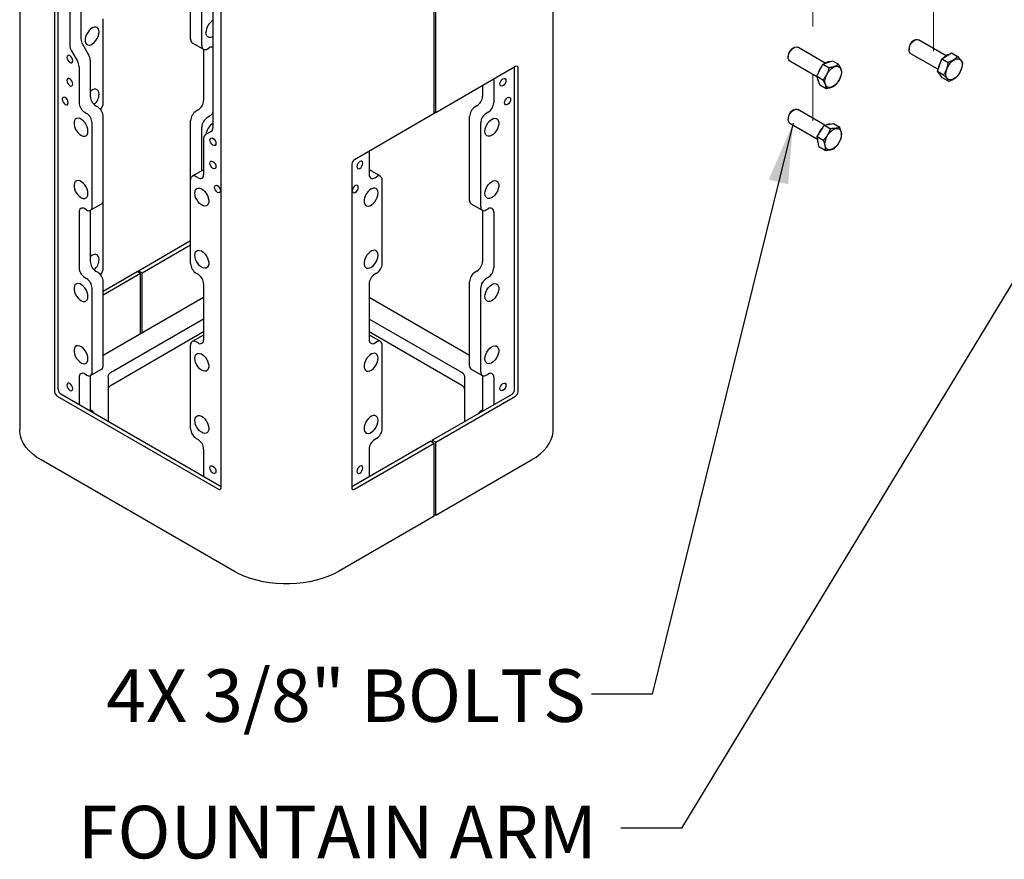
# Model space of a CAD drawing. Units: inches. Extents: x 0.2 to 10.8, y 0.2 to 8.2.
# Drawn here: x 7.4 to 9.3, y 3.1 to 4.8 of the extents above; entities that cross this region are included whole.
import ezdxf

# ---------------------------------------------------------------- set-up
doc = ezdxf.new("R2010")
doc.units = ezdxf.units.IN
doc.header["$MEASUREMENT"] = 0
doc.linetypes.add('PHANTOM', pattern=[0.5, 0.25, -0.05, 0.05, -0.05, 0.05, -0.05])
doc.layers.add('DIM', color=7, linetype='Continuous', lineweight=25)
doc.layers.add('TXT', color=7, linetype='PHANTOM', lineweight=50)
doc.styles.add('SLDTEXTSTYLE0', font='ARIAL.TTF', dxfattribs={"width": 0.948})
doc.styles.get("Standard").update_dxf_attribs({"font": 'ARIAL.TTF'})
doc.dimstyles.new('SLDDIMSTYLE1', dxfattribs={"dimtxt": 0.18, "dimasz": 0.12, "dimexe": 0, "dimexo": 0.0625, "dimgap": 0, "dimtad": 0, "dimtih": 1, "dimtoh": 1, "dimdec": 0, "dimrnd": 1e-09, "dimzin": 0, "dimdsep": 46, "dimlunit": 5, "dimtxsty": 'Standard', "dimsah": 1, "dimcen": 0.09, "dimadec": 0, "dimazin": 0, "dimtfac": 0.12, "dimtdec": 0, "dimtofl": 0, "dimtmove": 0, "dimatfit": 3, "dimfxl": 0, "dimfrac": 2, "dimtolj": 1, "dimtzin": 0, "dimarcsym": 0})

msp = doc.modelspace()

# ---------------------------------------------------------------- linework, layer by layer
at = {"color": 7, "linetype": 'Continuous', "lineweight": 25}
for p, q in [((7.35012, 6.47415), (7.35012, 3.956483)), ((8.407819, 3.956483), (8.407819, 6.47415)), ((7.426421, 4.036277), (7.426421, 5.975052)), ((7.41935, 5.97318), (7.41935, 4.032195)), ((7.749333, 3.8417), (7.749333, 5.782685)), ((7.471646, 5.280739), (7.471646, 4.73161)), ((7.449549, 5.267983), (7.449549, 4.718853)), ((8.172124, 4.583375), (8.172124, 5.229804)), ((8.17507, 4.585076), (8.17507, 5.231504)), ((7.733276, 5.104191), (7.733276, 4.555061)), ((7.689082, 4.73085), (7.689082, 4.896778)), ((7.711179, 4.718094), (7.711179, 4.884022)), ((7.51584, 4.605328), (7.51584, 4.771255)), ((9.124563, 4.729015), (9.121653, 4.727334)), ((9.187084, 4.698205), (9.132372, 4.729789)), ((7.452777, 4.707993), (7.464736, 4.687278)), ((7.474874, 4.720749), (7.486833, 4.700035)), ((7.69231, 4.723716), (7.714407, 4.710959)), ((7.714862, 4.710726), (7.714862, 4.609643)), ((7.722198, 4.711731), (7.72594, 4.713891)), ((8.885031, 4.714067), (8.882121, 4.712387)), ((8.892175, 4.715165), (8.89284, 4.714841)), ((8.947551, 4.683257), (8.89284, 4.714841)), ((9.113523, 4.713251), (9.113523, 4.70989)), ((7.490061, 4.689174), (7.490061, 4.61786)), ((8.873991, 4.698303), (8.873991, 4.694943)), ((8.877225, 4.687793), (8.93066, 4.656946)), ((8.942901, 4.681258), (8.961713, 4.688168)), ((8.961713, 4.688168), (8.973869, 4.68115)), ((9.116758, 4.702741), (9.171243, 4.671287)), ((9.169774, 4.667201), (9.178644, 4.691881)), ((9.178644, 4.691881), (9.197748, 4.703817)), ((9.178644, 4.691881), (9.190801, 4.684863)), ((9.197748, 4.703817), (9.209904, 4.6968)), ((7.467963, 4.676418), (7.467963, 4.605104)), ((8.333433, 4.676497), (8.17507, 4.585076)), ((8.331518, 4.036277), (8.331518, 4.675391)), ((8.338589, 4.032195), (8.338589, 4.67352)), ((8.930534, 4.657281), (8.942901, 4.681258)), ((8.942901, 4.681258), (8.955058, 4.67424)), ((9.169774, 4.667201), (9.181931, 4.660183)), ((9.180007, 4.654459), (9.169774, 4.667201)), ((8.289975, 4.651409), (8.289975, 4.605104)), ((8.930534, 4.657281), (8.94269, 4.650263)), ((8.936977, 4.640213), (8.930534, 4.657281)), ((9.180007, 4.654459), (9.192164, 4.647441)), ((8.267878, 4.638653), (8.267878, 4.61786)), ((8.936977, 4.640213), (8.949134, 4.633196)), ((7.50108, 4.598774), (7.504821, 4.596614)), ((7.703842, 4.590557), (7.700101, 4.588397)), ((8.256859, 4.598774), (8.253117, 4.596614)), ((8.885031, 4.590736), (8.882121, 4.589055)), ((8.946342, 4.560623), (8.89284, 4.59151)), ((7.478983, 4.586018), (7.482724, 4.583858)), ((7.51584, 4.411601), (7.51584, 4.577529)), ((7.689082, 4.452006), (7.689082, 4.569311)), ((7.72594, 4.577801), (7.722198, 4.575641)), ((8.172124, 4.583375), (8.013762, 4.491955)), ((8.172124, 4.586777), (8.17507, 4.585076)), ((8.242098, 4.411601), (8.242098, 4.577529)), ((8.278956, 4.586018), (8.275214, 4.583858)), ((8.873991, 4.574971), (8.873991, 4.571611)), ((7.493743, 4.398844), (7.493743, 4.564772)), ((7.711179, 4.470033), (7.711179, 4.556555)), ((8.264195, 4.398844), (8.264195, 4.564772)), ((8.877225, 4.564462), (8.931937, 4.532877)), ((8.931314, 4.537794), (8.945837, 4.560538)), ((8.945837, 4.560538), (8.963868, 4.563603)), ((8.945837, 4.560538), (8.957994, 4.55352)), ((8.963868, 4.563603), (8.976025, 4.556585)), ((7.714862, 4.533886), (7.714862, 4.462572)), ((7.730048, 4.547927), (7.718089, 4.541021)), ((8.934822, 4.518115), (8.931314, 4.537794)), ((8.931314, 4.537794), (8.943471, 4.530776)), ((8.934822, 4.518115), (8.946979, 4.511097)), ((8.043077, 4.508878), (8.043077, 4.462572)), ((7.714407, 4.471897), (7.69231, 4.459141)), ((7.714407, 4.471897), (7.714862, 4.472131)), ((8.008606, 4.483024), (8.008606, 3.8417)), ((8.043077, 4.472131), (8.043532, 4.471897)), ((8.065629, 4.459141), (8.043532, 4.471897)), ((7.689082, 4.286078), (7.689082, 4.452006)), ((7.703842, 4.456209), (7.700101, 4.458369)), ((8.054096, 4.456209), (8.057838, 4.458369)), ((8.068857, 4.286078), (8.068857, 4.452006)), ((7.482724, 4.392481), (7.478983, 4.394641)), ((7.490515, 4.39171), (7.512612, 4.404466)), ((7.51584, 4.277861), (7.51584, 4.411601)), ((8.245326, 4.404466), (8.267423, 4.39171)), ((8.275214, 4.392481), (8.278956, 4.394641)), ((7.467963, 4.388278), (7.467963, 4.277637)), ((7.490061, 4.391476), (7.490061, 4.290393)), ((8.267878, 4.391476), (8.267878, 4.290393)), ((8.289975, 4.388278), (8.289975, 4.277637)), ((7.585815, 4.272014), (7.689082, 4.331629)), ((7.592886, 4.267932), (7.689082, 4.323464)), ((7.478983, 4.258551), (7.482724, 4.256391)), ((7.50108, 4.271307), (7.504821, 4.269147)), ((7.51584, 4.231619), (7.582868, 4.270313)), ((7.589939, 4.266231), (7.51584, 4.223454)), ((7.589939, 4.266231), (7.582868, 4.270313)), ((7.585815, 4.272014), (7.592886, 4.267932)), ((7.585815, 4.268612), (7.585815, 4.272014)), ((7.589939, 4.146472), (7.589939, 4.266231)), ((7.592886, 4.148172), (7.592886, 4.267932)), ((7.700101, 4.266992), (7.703842, 4.264832)), ((8.057838, 4.266992), (8.054096, 4.264832)), ((8.256859, 4.271307), (8.253117, 4.269147)), ((8.278956, 4.258551), (8.275214, 4.256391)), ((7.493743, 4.071377), (7.493743, 4.237305)), ((7.51584, 4.084134), (7.51584, 4.250062)), ((7.714862, 4.245747), (7.714862, 4.135105)), ((8.043077, 4.245747), (8.043077, 4.135105)), ((8.242098, 4.084134), (8.242098, 4.250062)), ((8.264195, 4.071377), (8.264195, 4.237305)), ((7.714862, 4.218588), (7.51584, 4.103695)), ((8.242098, 4.103695), (8.043077, 4.218588)), ((7.714862, 4.176066), (7.531321, 4.070111)), ((8.226617, 4.070111), (8.043077, 4.176066)), ((7.714862, 4.15055), (7.531321, 4.044594)), ((7.714407, 4.14443), (7.69231, 4.131674)), ((7.714407, 4.14443), (7.714862, 4.144664)), ((8.226617, 4.044594), (8.043077, 4.15055)), ((8.043077, 4.144664), (8.043532, 4.14443)), ((8.065629, 4.131674), (8.043532, 4.14443)), ((7.689082, 3.958611), (7.689082, 4.124539)), ((7.703842, 4.128742), (7.700101, 4.130902)), ((8.054096, 4.128742), (8.057838, 4.130902)), ((8.068857, 3.958611), (8.068857, 4.124539)), ((7.482724, 4.065014), (7.478983, 4.067174)), ((7.490061, 4.064009), (7.490061, 3.993585)), ((7.490515, 4.064243), (7.512612, 4.076999)), ((7.525219, 4.061607), (7.525219, 3.973288)), ((8.232719, 3.973288), (8.232719, 4.061607)), ((8.245326, 4.076999), (8.267423, 4.064243)), ((8.267878, 4.064009), (8.267878, 3.993585)), ((8.275214, 4.065014), (8.278956, 4.067174)), ((7.467963, 4.060811), (7.467963, 4.006341)), ((8.289975, 4.060811), (8.289975, 4.006341)), ((7.424506, 4.023264), (7.744177, 3.838722)), ((7.749333, 3.84391), (7.431577, 4.027346)), ((8.167999, 3.935926), (8.326362, 4.027346)), ((8.17507, 3.931844), (8.333433, 4.023264)), ((7.700101, 3.939525), (7.703842, 3.937365)), ((8.165053, 3.934225), (8.008606, 3.84391)), ((8.013762, 3.838722), (8.172124, 3.930143)), ((8.057838, 3.939525), (8.054096, 3.937365)), ((8.165053, 3.934225), (8.172124, 3.930143)), ((8.17507, 3.931844), (8.167999, 3.935926)), ((8.167999, 3.935926), (8.167999, 3.932524)), ((8.172124, 3.785547), (8.172124, 3.930143)), ((8.17507, 3.787248), (8.17507, 3.931844)), ((7.714862, 3.91828), (7.714862, 3.86381)), ((8.043077, 3.91828), (8.043077, 3.86381)), ((7.77585, 3.675842), (7.392833, 3.896953)), ((8.17507, 3.787248), (8.365105, 3.896953)), ((8.172124, 3.788949), (8.17507, 3.787248)), ((8.172124, 3.785547), (7.982089, 3.675842))]:
    msp.add_line(p, q, dxfattribs=at)
at = {"color": 7, "linetype": 'PHANTOM', "lineweight": 18}
for p, q in [((8.922634, 5.006017), (8.922634, 4.692362)), ((9.162166, 4.799859), (9.162166, 4.707309)), ((8.922634, 4.66158), (8.922634, 4.56903))]:
    msp.add_line(p, q, dxfattribs=at)
at = {"color": 7, "linetype": 'Continuous', "lineweight": 25, "flags": 128}
for points in [[(7.507591, 4.745195), (7.507156, 4.74892), (7.505878, 4.75191), (7.503838, 4.753975), (7.501163, 4.754986), (7.498023, 4.754879), (7.494613, 4.753662), (7.491149, 4.75141), (7.487847, 4.748266), (7.484917, 4.744426), (7.482541, 4.740133), (7.480868, 4.735655), (7.480005, 4.731274), (7.480005, 4.727266), (7.480868, 4.723882), (7.482541, 4.721335), (7.484917, 4.719784), (7.487847, 4.719329), (7.491149, 4.719996), (7.494613, 4.721744), (7.498023, 4.724463), (7.501163, 4.727983), (7.503838, 4.732082), (7.505878, 4.736503), (7.507156, 4.740967), (7.507591, 4.745195)], [(7.733276, 4.736158), (7.732406, 4.735687), (7.728997, 4.73447), (7.725856, 4.734364), (7.723181, 4.735375), (7.721141, 4.73744), (7.719863, 4.740429), (7.719428, 4.744154)], [(9.116758, 4.702741), (9.115969, 4.703299), (9.114418, 4.705378), (9.113619, 4.708265), (9.113632, 4.711745), (9.114456, 4.71556), (9.11603, 4.719428), (9.118237, 4.723061), (9.120913, 4.72619), (9.123859, 4.728582), (9.126859, 4.730062), (9.129688, 4.730518)], [(9.129688, 4.730518), (9.132137, 4.729917), (9.132372, 4.729789)], [(8.877225, 4.687793), (8.87681, 4.68806), (8.875126, 4.689966), (8.874178, 4.692713), (8.874034, 4.696099), (8.874706, 4.699871), (8.876144, 4.703751), (8.878241, 4.707451), (8.880842, 4.710695), (8.883754, 4.713244), (8.88676, 4.714909), (8.889638, 4.715565), (8.892175, 4.715165)], [(7.455471, 4.688049), (7.45502, 4.690926), (7.453737, 4.693886), (7.451815, 4.696478), (7.449549, 4.698307), (7.447283, 4.699094), (7.445362, 4.698721), (7.444078, 4.697243), (7.443627, 4.694887), (7.444078, 4.692009), (7.445362, 4.68905), (7.447283, 4.686458), (7.449549, 4.684629), (7.451815, 4.683842), (7.453737, 4.684215), (7.45502, 4.685693), (7.455471, 4.688049)], [(9.210227, 4.692177), (9.213246, 4.691562), (9.215734, 4.689925), (9.217568, 4.687348), (9.218656, 4.683959), (9.218942, 4.679929), (9.218412, 4.67546), (9.217094, 4.670776), (9.215052, 4.666111), (9.21239, 4.661701), (9.209241, 4.657765), (9.205763, 4.654502), (9.20213, 4.652074), (9.198525, 4.650604), (9.195128, 4.650166), (9.192109, 4.650781), (9.18962, 4.652418), (9.187786, 4.654995), (9.186699, 4.658384), (9.186413, 4.662414), (9.186943, 4.666883), (9.188261, 4.671567), (9.190303, 4.676232), (9.192964, 4.680642), (9.196113, 4.684578), (9.199592, 4.687841), (9.203224, 4.690269), (9.20683, 4.691739), (9.210227, 4.692177)], [(8.973671, 4.676632), (8.976169, 4.67501), (8.978014, 4.672445), (8.979113, 4.669068), (8.979411, 4.665046), (8.978894, 4.660582), (8.977586, 4.655899), (8.975555, 4.651233), (8.972902, 4.646817), (8.969759, 4.642872), (8.966284, 4.639598), (8.962653, 4.637157), (8.959045, 4.635672), (8.955644, 4.635217), (8.952618, 4.635816), (8.950121, 4.637439), (8.948276, 4.640003), (8.947177, 4.643381), (8.946879, 4.647402), (8.947396, 4.651866), (8.948703, 4.656549), (8.950735, 4.661215), (8.953388, 4.665631), (8.956531, 4.669576), (8.960005, 4.672851), (8.963637, 4.675292), (8.967244, 4.676777), (8.970646, 4.677231), (8.973671, 4.676632)], [(7.455471, 4.642119), (7.45502, 4.644996), (7.453737, 4.647956), (7.451815, 4.650547), (7.449549, 4.652376), (7.447283, 4.653164), (7.445362, 4.652791), (7.444078, 4.651313), (7.443627, 4.648956), (7.444078, 4.646079), (7.445362, 4.643119), (7.447283, 4.640528), (7.449549, 4.638699), (7.451815, 4.637911), (7.453737, 4.638285), (7.45502, 4.639762), (7.455471, 4.642119)], [(8.302467, 4.642119), (8.302918, 4.644996), (8.304202, 4.647956), (8.306123, 4.650547), (8.308389, 4.652376), (8.310656, 4.653164), (8.312577, 4.652791), (8.313861, 4.651313), (8.314311, 4.648956), (8.313861, 4.646079), (8.312577, 4.643119), (8.310656, 4.640528), (8.308389, 4.638699), (8.306123, 4.637911), (8.304202, 4.638285), (8.302918, 4.639762), (8.302467, 4.642119)], [(7.507591, 4.621863), (7.507156, 4.625589), (7.505878, 4.628578), (7.503838, 4.630643), (7.501163, 4.631654), (7.498023, 4.631547), (7.494613, 4.63033), (7.491149, 4.628079), (7.490061, 4.627158)], [(7.446338, 4.604863), (7.445887, 4.607741), (7.444603, 4.6107), (7.442682, 4.613292), (7.440416, 4.615121), (7.43815, 4.615908), (7.436228, 4.615535), (7.434945, 4.614057), (7.434494, 4.611701), (7.434945, 4.608824), (7.436228, 4.605864), (7.43815, 4.603272), (7.440416, 4.601443), (7.442682, 4.600656), (7.444603, 4.601029), (7.445887, 4.602507), (7.446338, 4.604863)], [(8.311601, 4.604863), (8.312052, 4.607741), (8.313335, 4.6107), (8.315257, 4.613292), (8.317523, 4.615121), (8.319789, 4.615908), (8.32171, 4.615535), (8.322994, 4.614057), (8.323445, 4.611701), (8.322994, 4.608824), (8.32171, 4.605864), (8.319789, 4.603272), (8.317523, 4.601443), (8.315257, 4.600656), (8.313335, 4.601029), (8.312052, 4.602507), (8.311601, 4.604863)], [(8.877225, 4.564462), (8.875745, 4.565727), (8.874478, 4.568145), (8.873994, 4.571292), (8.874328, 4.574936), (8.875457, 4.578807), (8.877295, 4.582616), (8.879707, 4.586082), (8.882515, 4.588947), (8.885509, 4.591), (8.888467, 4.592087), (8.891171, 4.592128), (8.89284, 4.59151)], [(7.485494, 4.548236), (7.485059, 4.552464), (7.483781, 4.556929), (7.481741, 4.561349), (7.479066, 4.565448), (7.475925, 4.568968), (7.472516, 4.571688), (7.469052, 4.573436), (7.46575, 4.574103), (7.46282, 4.573647), (7.460443, 4.572097), (7.458771, 4.56955), (7.457908, 4.566166), (7.457908, 4.562157), (7.458771, 4.557777), (7.460443, 4.553299), (7.46282, 4.549005), (7.46575, 4.545165), (7.469052, 4.542021), (7.472516, 4.539769), (7.475925, 4.538552), (7.479066, 4.538446), (7.481741, 4.539457), (7.483781, 4.541522), (7.485059, 4.544511), (7.485494, 4.548236)], [(8.272445, 4.548236), (8.27288, 4.552464), (8.274158, 4.556929), (8.276198, 4.561349), (8.278872, 4.565448), (8.282013, 4.568968), (8.285423, 4.571688), (8.288887, 4.573436), (8.292188, 4.574103), (8.295119, 4.573647), (8.297495, 4.572097), (8.299167, 4.56955), (8.300031, 4.566166), (8.300031, 4.562157), (8.299167, 4.557777), (8.297495, 4.553299), (8.295119, 4.549005), (8.292188, 4.545165), (8.288887, 4.542021), (8.285423, 4.539769), (8.282013, 4.538552), (8.278872, 4.538446), (8.276198, 4.539457), (8.274158, 4.541522), (8.27288, 4.544511), (8.272445, 4.548236)], [(8.975506, 4.552251), (8.977551, 4.549949), (8.978874, 4.546791), (8.979408, 4.542937), (8.979127, 4.538579), (8.978044, 4.533936), (8.976214, 4.529241), (8.973729, 4.524728), (8.970713, 4.520626), (8.967318, 4.517138), (8.963713, 4.51444), (8.96008, 4.512667), (8.9566, 4.511909), (8.953449, 4.512203), (8.950784, 4.513534), (8.948738, 4.515836), (8.947416, 4.518993), (8.946881, 4.522848), (8.947163, 4.527205), (8.948245, 4.531849), (8.950075, 4.536544), (8.952561, 4.541056), (8.955576, 4.545159), (8.958972, 4.548647), (8.962577, 4.551345), (8.96621, 4.553118), (8.969689, 4.553876), (8.972841, 4.553582), (8.975506, 4.552251)], [(7.727354, 4.531095), (7.727805, 4.533452), (7.729088, 4.534929), (7.73101, 4.535302), (7.733276, 4.534515), (7.735542, 4.532686), (7.737463, 4.530094), (7.738747, 4.527135), (7.739198, 4.524257), (7.738747, 4.521901), (7.737463, 4.520423), (7.735542, 4.52005), (7.733276, 4.520838), (7.73101, 4.522666), (7.729088, 4.525258), (7.727805, 4.528218), (7.727354, 4.531095)], [(7.727354, 4.485164), (7.727805, 4.487521), (7.729088, 4.488999), (7.73101, 4.489372), (7.733276, 4.488584), (7.735542, 4.486755), (7.737463, 4.484164), (7.738747, 4.481204), (7.739198, 4.478327), (7.738747, 4.47597), (7.737463, 4.474493), (7.735542, 4.474119), (7.733276, 4.474907), (7.73101, 4.476736), (7.729088, 4.479328), (7.727805, 4.482287), (7.727354, 4.485164)], [(8.030585, 4.485164), (8.030134, 4.487521), (8.02885, 4.488999), (8.026929, 4.489372), (8.024663, 4.488584), (8.022396, 4.486755), (8.020475, 4.484164), (8.019192, 4.481204), (8.018741, 4.478327), (8.019192, 4.47597), (8.020475, 4.474493), (8.022396, 4.474119), (8.024663, 4.474907), (8.026929, 4.476736), (8.02885, 4.479328), (8.030134, 4.482287), (8.030585, 4.485164)], [(7.485494, 4.424905), (7.485059, 4.429133), (7.483781, 4.433597), (7.481741, 4.438018), (7.479066, 4.442117), (7.475925, 4.445636), (7.472516, 4.448356), (7.469052, 4.450104), (7.46575, 4.450771), (7.46282, 4.450315), (7.460443, 4.448765), (7.458771, 4.446218), (7.457908, 4.442834), (7.457908, 4.438826), (7.458771, 4.434445), (7.460443, 4.429967), (7.46282, 4.425673), (7.46575, 4.421834), (7.469052, 4.418689), (7.472516, 4.416438), (7.475925, 4.415221), (7.479066, 4.415114), (7.481741, 4.416125), (7.483781, 4.41819), (7.485059, 4.421179), (7.485494, 4.424905)], [(7.697331, 4.425945), (7.697766, 4.429671), (7.699044, 4.43266), (7.701084, 4.434725), (7.703759, 4.435736), (7.7069, 4.43563), (7.710309, 4.434412), (7.713773, 4.432161), (7.717075, 4.429016), (7.720005, 4.425177), (7.722382, 4.420883), (7.724054, 4.416405), (7.724917, 4.412025), (7.724917, 4.408016), (7.724054, 4.404632), (7.722382, 4.402085), (7.720005, 4.400535), (7.717075, 4.400079), (7.713773, 4.400746), (7.710309, 4.402494), (7.7069, 4.405214), (7.703759, 4.408733), (7.701084, 4.412832), (7.699044, 4.417253), (7.697766, 4.421718), (7.697331, 4.425945)], [(7.736487, 4.437364), (7.736938, 4.43972), (7.738222, 4.441198), (7.740143, 4.441571), (7.742409, 4.440783), (7.744676, 4.438955), (7.746597, 4.436363), (7.747881, 4.433403), (7.748331, 4.430526), (7.747881, 4.428169), (7.746597, 4.426692), (7.744676, 4.426319), (7.742409, 4.427106), (7.740143, 4.428935), (7.738222, 4.431527), (7.736938, 4.434486), (7.736487, 4.437364)], [(8.021451, 4.437364), (8.021001, 4.43972), (8.019717, 4.441198), (8.017796, 4.441571), (8.015529, 4.440783), (8.013263, 4.438955), (8.011342, 4.436363), (8.010058, 4.433403), (8.009607, 4.430526), (8.010058, 4.428169), (8.011342, 4.426692), (8.013263, 4.426319), (8.015529, 4.427106), (8.017796, 4.428935), (8.019717, 4.431527), (8.021001, 4.434486), (8.021451, 4.437364)], [(8.060607, 4.425945), (8.060172, 4.429671), (8.058894, 4.43266), (8.056854, 4.434725), (8.05418, 4.435736), (8.051039, 4.43563), (8.047629, 4.434412), (8.044165, 4.432161), (8.040864, 4.429016), (8.037933, 4.425177), (8.035557, 4.420883), (8.033885, 4.416405), (8.033022, 4.412025), (8.033022, 4.408016), (8.033885, 4.404632), (8.035557, 4.402085), (8.037933, 4.400535), (8.040864, 4.400079), (8.044165, 4.400746), (8.047629, 4.402494), (8.051039, 4.405214), (8.05418, 4.408733), (8.056854, 4.412832), (8.058894, 4.417253), (8.060172, 4.421718), (8.060607, 4.425945)], [(8.272445, 4.424905), (8.27288, 4.429133), (8.274158, 4.433597), (8.276198, 4.438018), (8.278872, 4.442117), (8.282013, 4.445636), (8.285423, 4.448356), (8.288887, 4.450104), (8.292188, 4.450771), (8.295119, 4.450315), (8.297495, 4.448765), (8.299167, 4.446218), (8.300031, 4.442834), (8.300031, 4.438826), (8.299167, 4.434445), (8.297495, 4.429967), (8.295119, 4.425673), (8.292188, 4.421834), (8.288887, 4.418689), (8.285423, 4.416438), (8.282013, 4.415221), (8.278872, 4.415114), (8.276198, 4.416125), (8.274158, 4.41819), (8.27288, 4.421179), (8.272445, 4.424905)], [(7.507591, 4.294396), (7.507156, 4.298122), (7.505878, 4.301111), (7.503838, 4.303176), (7.501163, 4.304187), (7.498023, 4.304081), (7.494613, 4.302863), (7.491149, 4.300612), (7.490061, 4.299691)], [(7.697331, 4.302614), (7.697766, 4.306339), (7.699044, 4.309328), (7.701084, 4.311393), (7.703759, 4.312404), (7.7069, 4.312298), (7.710309, 4.311081), (7.713773, 4.308829), (7.717075, 4.305685), (7.720005, 4.301845), (7.722382, 4.297551), (7.724054, 4.293074), (7.724917, 4.288693), (7.724917, 4.284685), (7.724054, 4.281301), (7.722382, 4.278753), (7.720005, 4.277203), (7.717075, 4.276747), (7.713773, 4.277414), (7.710309, 4.279163), (7.7069, 4.281882), (7.703759, 4.285402), (7.701084, 4.289501), (7.699044, 4.293921), (7.697766, 4.298386), (7.697331, 4.302614)], [(8.060607, 4.302614), (8.060172, 4.306339), (8.058894, 4.309328), (8.056854, 4.311393), (8.05418, 4.312404), (8.051039, 4.312298), (8.047629, 4.311081), (8.044165, 4.308829), (8.040864, 4.305685), (8.037933, 4.301845), (8.035557, 4.297551), (8.033885, 4.293074), (8.033022, 4.288693), (8.033022, 4.284685), (8.033885, 4.281301), (8.035557, 4.278753), (8.037933, 4.277203), (8.040864, 4.276747), (8.044165, 4.277414), (8.047629, 4.279163), (8.051039, 4.281882), (8.05418, 4.285402), (8.056854, 4.289501), (8.058894, 4.293921), (8.060172, 4.298386), (8.060607, 4.302614)], [(7.485494, 4.22077), (7.485059, 4.224997), (7.483781, 4.229462), (7.481741, 4.233883), (7.479066, 4.237981), (7.475925, 4.241501), (7.472516, 4.244221), (7.469052, 4.245969), (7.46575, 4.246636), (7.46282, 4.24618), (7.460443, 4.24463), (7.458771, 4.242083), (7.457908, 4.238699), (7.457908, 4.23469), (7.458771, 4.23031), (7.460443, 4.225832), (7.46282, 4.221538), (7.46575, 4.217699), (7.469052, 4.214554), (7.472516, 4.212303), (7.475925, 4.211085), (7.479066, 4.210979), (7.481741, 4.21199), (7.483781, 4.214055), (7.485059, 4.217044), (7.485494, 4.22077)], [(8.272445, 4.22077), (8.27288, 4.224997), (8.274158, 4.229462), (8.276198, 4.233883), (8.278872, 4.237981), (8.282013, 4.241501), (8.285423, 4.244221), (8.288887, 4.245969), (8.292188, 4.246636), (8.295119, 4.24618), (8.297495, 4.24463), (8.299167, 4.242083), (8.300031, 4.238699), (8.300031, 4.23469), (8.299167, 4.23031), (8.297495, 4.225832), (8.295119, 4.221538), (8.292188, 4.217699), (8.288887, 4.214554), (8.285423, 4.212303), (8.282013, 4.211085), (8.278872, 4.210979), (8.276198, 4.21199), (8.274158, 4.214055), (8.27288, 4.217044), (8.272445, 4.22077)], [(7.485494, 4.097438), (7.485059, 4.101666), (7.483781, 4.10613), (7.481741, 4.110551), (7.479066, 4.11465), (7.475925, 4.11817), (7.472516, 4.120889), (7.469052, 4.122637), (7.46575, 4.123304), (7.46282, 4.122848), (7.460443, 4.121298), (7.458771, 4.118751), (7.457908, 4.115367), (7.457908, 4.111359), (7.458771, 4.106978), (7.460443, 4.1025), (7.46282, 4.098207), (7.46575, 4.094367), (7.469052, 4.091222), (7.472516, 4.088971), (7.475925, 4.087754), (7.479066, 4.087647), (7.481741, 4.088658), (7.483781, 4.090723), (7.485059, 4.093712), (7.485494, 4.097438)], [(8.272445, 4.097438), (8.27288, 4.101666), (8.274158, 4.10613), (8.276198, 4.110551), (8.278872, 4.11465), (8.282013, 4.11817), (8.285423, 4.120889), (8.288887, 4.122637), (8.292188, 4.123304), (8.295119, 4.122848), (8.297495, 4.121298), (8.299167, 4.118751), (8.300031, 4.115367), (8.300031, 4.111359), (8.299167, 4.106978), (8.297495, 4.1025), (8.295119, 4.098207), (8.292188, 4.094367), (8.288887, 4.091222), (8.285423, 4.088971), (8.282013, 4.087754), (8.278872, 4.087647), (8.276198, 4.088658), (8.274158, 4.090723), (8.27288, 4.093712), (8.272445, 4.097438)], [(7.697331, 4.098478), (7.697766, 4.102204), (7.699044, 4.105193), (7.701084, 4.107258), (7.703759, 4.108269), (7.7069, 4.108163), (7.710309, 4.106945), (7.713773, 4.104694), (7.717075, 4.10155), (7.720005, 4.09771), (7.722382, 4.093416), (7.724054, 4.088938), (7.724917, 4.084558), (7.724917, 4.080549), (7.724054, 4.077165), (7.722382, 4.074618), (7.720005, 4.073068), (7.717075, 4.072612), (7.713773, 4.073279), (7.710309, 4.075027), (7.7069, 4.077747), (7.703759, 4.081267), (7.701084, 4.085366), (7.699044, 4.089786), (7.697766, 4.094251), (7.697331, 4.098478)], [(8.060607, 4.098478), (8.060172, 4.102204), (8.058894, 4.105193), (8.056854, 4.107258), (8.05418, 4.108269), (8.051039, 4.108163), (8.047629, 4.106945), (8.044165, 4.104694), (8.040864, 4.10155), (8.037933, 4.09771), (8.035557, 4.093416), (8.033885, 4.088938), (8.033022, 4.084558), (8.033022, 4.080549), (8.033885, 4.077165), (8.035557, 4.074618), (8.037933, 4.073068), (8.040864, 4.072612), (8.044165, 4.073279), (8.047629, 4.075027), (8.051039, 4.077747), (8.05418, 4.081267), (8.056854, 4.085366), (8.058894, 4.089786), (8.060172, 4.094251), (8.060607, 4.098478)], [(7.455471, 4.038219), (7.45502, 4.041096), (7.453737, 4.044056), (7.451815, 4.046647), (7.449549, 4.048476), (7.447283, 4.049264), (7.445362, 4.048891), (7.444078, 4.047413), (7.443627, 4.045056), (7.444078, 4.042179), (7.445362, 4.039219), (7.447283, 4.036628), (7.449549, 4.034799), (7.451815, 4.034011), (7.453737, 4.034385), (7.45502, 4.035862), (7.455471, 4.038219)], [(8.302467, 4.038219), (8.302918, 4.041096), (8.304202, 4.044056), (8.306123, 4.046647), (8.308389, 4.048476), (8.310656, 4.049264), (8.312577, 4.048891), (8.313861, 4.047413), (8.314311, 4.045056), (8.313861, 4.042179), (8.312577, 4.039219), (8.310656, 4.036628), (8.308389, 4.034799), (8.306123, 4.034011), (8.304202, 4.034385), (8.302918, 4.035862), (8.302467, 4.038219)], [(7.697331, 3.975147), (7.697766, 3.978872), (7.699044, 3.981861), (7.701084, 3.983926), (7.703759, 3.984937), (7.7069, 3.984831), (7.710309, 3.983614), (7.713773, 3.981362), (7.717075, 3.978218), (7.720005, 3.974378), (7.722382, 3.970085), (7.724054, 3.965607), (7.724917, 3.961226), (7.724917, 3.957218), (7.724054, 3.953834), (7.722382, 3.951286), (7.720005, 3.949736), (7.717075, 3.94928), (7.713773, 3.949948), (7.710309, 3.951696), (7.7069, 3.954415), (7.703759, 3.957935), (7.701084, 3.962034), (7.699044, 3.966454), (7.697766, 3.970919), (7.697331, 3.975147)], [(8.060607, 3.975147), (8.060172, 3.978872), (8.058894, 3.981861), (8.056854, 3.983926), (8.05418, 3.984937), (8.051039, 3.984831), (8.047629, 3.983614), (8.044165, 3.981362), (8.040864, 3.978218), (8.037933, 3.974378), (8.035557, 3.970085), (8.033885, 3.965607), (8.033022, 3.961226), (8.033022, 3.957218), (8.033885, 3.953834), (8.035557, 3.951286), (8.037933, 3.949736), (8.040864, 3.94928), (8.044165, 3.949948), (8.047629, 3.951696), (8.051039, 3.954415), (8.05418, 3.957935), (8.056854, 3.962034), (8.058894, 3.966454), (8.060172, 3.970919), (8.060607, 3.975147)], [(7.392833, 3.896953), (7.383759, 3.902699), (7.375641, 3.908905), (7.36855, 3.915516), (7.362546, 3.922477), (7.35768, 3.929728), (7.353993, 3.937208), (7.351518, 3.944851), (7.350275, 3.952594), (7.35012, 3.956483)], [(8.365105, 3.896953), (8.37418, 3.902699), (8.382298, 3.908905), (8.389389, 3.915516), (8.395393, 3.922477), (8.400259, 3.929728), (8.403945, 3.937208), (8.40642, 3.944851), (8.407663, 3.952594), (8.407819, 3.956483)], [(7.727354, 3.881264), (7.727805, 3.883621), (7.729088, 3.885099), (7.73101, 3.885472), (7.733276, 3.884684), (7.735542, 3.882855), (7.737463, 3.880264), (7.738747, 3.877304), (7.739198, 3.874427), (7.738747, 3.87207), (7.737463, 3.870593), (7.735542, 3.870219), (7.733276, 3.871007), (7.73101, 3.872836), (7.729088, 3.875428), (7.727805, 3.878387), (7.727354, 3.881264)], [(8.030585, 3.881264), (8.030134, 3.883621), (8.02885, 3.885099), (8.026929, 3.885472), (8.024663, 3.884684), (8.022396, 3.882855), (8.020475, 3.880264), (8.019192, 3.877304), (8.018741, 3.874427), (8.019192, 3.87207), (8.020475, 3.870593), (8.022396, 3.870219), (8.024663, 3.871007), (8.026929, 3.872836), (8.02885, 3.875428), (8.030134, 3.878387), (8.030585, 3.881264)], [(7.982089, 3.675842), (7.972134, 3.670603), (7.961385, 3.665917), (7.949932, 3.661824), (7.937874, 3.658358), (7.925314, 3.655548), (7.912358, 3.65342), (7.899117, 3.651992), (7.885704, 3.651274), (7.872234, 3.651274), (7.858821, 3.651992), (7.845581, 3.65342), (7.832625, 3.655548), (7.820064, 3.658358), (7.808006, 3.661824), (7.796554, 3.665917), (7.785804, 3.670603), (7.77585, 3.675842)]]:
    msp.add_lwpolyline(points, dxfattribs=at)
at = {"color": 7, "linetype": 'Continuous', "lineweight": 25}
for centre, radius, start, end in [((7.748966, 4.743091), 0.029557, 122.062521, 177.937478), ((7.494117, 4.732377), 0.022484, 181.956499, 211.143728), ((7.696718, 4.730007), 0.007682, 173.701152, 234.986667), ((9.130654, 4.712749), 0.017139, 121.680775, 178.324602), ((7.47202, 4.719621), 0.022484, 181.956499, 211.143728), ((7.717896, 4.717004), 0.006805, 170.785963, 309.203285), ((7.730577, 4.707315), 0.008047, 70.406984, 125.194708), ((8.891449, 4.697613), 0.017472, 122.26872, 177.736657), ((7.445493, 4.67565), 0.022484, 1.956499, 31.143728), ((7.46759, 4.688406), 0.022484, 1.956499, 31.143728), ((8.956754, 4.669313), 0.016738, 92.96166, 127.378027), ((9.207134, 4.66828), 0.035809, 146.55285, 173.908838), ((9.198586, 4.679238), 0.022221, 105.349765, 138.649446), ((8.335445, 4.674029), 0.003184, 350.785963, 129.203285), ((8.970451, 4.65204), 0.03891, 139.488247, 165.941626), ((8.944728, 4.654104), 0.012756, 183.059165, 218.30827), ((9.181124, 4.667245), 0.009182, 203.976996, 233.557508), ((7.513984, 4.618949), 0.023949, 182.605478, 237.394522), ((7.477159, 4.623334), 0.030467, 313.089663, 357.233124), ((7.690938, 4.610731), 0.023949, 302.605478, 357.394522), ((8.243954, 4.618949), 0.023949, 302.605478, 357.394522), ((7.491887, 4.606192), 0.023949, 182.605478, 237.394522), ((7.491917, 4.57644), 0.023949, 2.605478, 57.394522), ((7.491953, 4.606438), 0.023914, 321.121906, 357.338933), ((7.713005, 4.568223), 0.023949, 122.605478, 177.394522), ((8.266022, 4.57644), 0.023949, 122.605478, 177.394522), ((8.266051, 4.606192), 0.023949, 302.605478, 357.394522), ((8.891129, 4.574466), 0.017146, 121.69426, 178.311116), ((7.46982, 4.563684), 0.023949, 2.605478, 57.394522), ((7.735103, 4.555466), 0.023949, 122.605478, 177.394522), ((7.714204, 4.59667), 0.022221, 301.877575, 329.120738), ((8.288119, 4.563684), 0.023949, 122.605478, 177.394522), ((7.749168, 4.538781), 0.029812, 122.213692, 174.104073), ((7.725474, 4.554294), 0.00784, 305.698039, 5.620379), ((8.970446, 4.528645), 0.038937, 134.217199, 160.662991), ((8.955785, 4.549805), 0.012851, 82.017791, 117.278614), ((7.722664, 4.534654), 0.00784, 125.698039, 185.620379), ((8.948491, 4.531857), 0.016615, 172.875647, 207.339398), ((8.0198, 4.482515), 0.011206, 122.605478, 177.394522), ((7.695799, 4.453096), 0.006805, 50.796715, 189.214037), ((7.708144, 4.461483), 0.006805, 230.796715, 9.214037), ((8.049795, 4.461483), 0.006805, 170.785963, 309.203285), ((8.062139, 4.453096), 0.006805, 350.785963, 129.203285), ((7.474681, 4.389368), 0.006805, 50.796715, 189.214037), ((7.487026, 4.397755), 0.006805, 230.796715, 9.214037), ((7.508428, 4.410657), 0.007473, 304.056351, 7.25583), ((8.249734, 4.410758), 0.007682, 173.701152, 234.986667), ((8.270913, 4.397755), 0.006805, 170.785963, 309.203285), ((8.283258, 4.389368), 0.006805, 350.785963, 129.203285), ((7.491887, 4.278725), 0.023949, 182.605478, 237.394522), ((7.513984, 4.291482), 0.023949, 182.605478, 237.394522), ((7.477159, 4.295867), 0.030467, 313.089663, 357.233124), ((7.491953, 4.278971), 0.023914, 321.121906, 357.338933), ((7.713005, 4.287167), 0.023949, 182.605478, 237.394522), ((8.044933, 4.287167), 0.023949, 302.605478, 357.394522), ((8.243954, 4.291482), 0.023949, 302.605478, 357.394522), ((8.266051, 4.278725), 0.023949, 302.605478, 357.394522), ((7.46982, 4.236217), 0.023949, 2.605478, 57.394522), ((7.491917, 4.248973), 0.023949, 2.605478, 57.394522), ((7.690938, 4.244658), 0.023949, 2.605478, 57.394522), ((8.067001, 4.244658), 0.023949, 122.605478, 177.394522), ((8.266022, 4.248973), 0.023949, 122.605478, 177.394522), ((8.288119, 4.236217), 0.023949, 122.605478, 177.394522), ((7.695799, 4.125629), 0.006805, 50.796715, 189.214037), ((7.708144, 4.134016), 0.006805, 230.796715, 9.214037), ((8.049795, 4.134016), 0.006805, 170.785963, 309.203285), ((8.062139, 4.125629), 0.006805, 350.785963, 129.203285), ((7.508428, 4.08319), 0.007473, 304.056351, 7.25583), ((8.249734, 4.083291), 0.007682, 173.701152, 234.986667), ((7.474681, 4.061901), 0.006805, 50.796715, 189.214037), ((7.487026, 4.070288), 0.006805, 230.796715, 9.214037), ((7.535645, 4.060567), 0.010478, 114.374658, 174.305201), ((8.222293, 4.060567), 0.010478, 5.694799, 65.625342), ((8.270913, 4.070288), 0.006805, 170.785963, 309.203285), ((8.283258, 4.061901), 0.006805, 350.785963, 129.203285), ((7.535645, 4.03505), 0.010478, 114.374658, 174.305201), ((8.222293, 4.03505), 0.010478, 5.694799, 65.625342), ((7.430544, 4.032704), 0.011206, 182.605478, 237.394522), ((7.437615, 4.036786), 0.011206, 182.605478, 237.394522), ((8.320323, 4.036786), 0.011206, 302.605478, 357.394522), ((8.327394, 4.032704), 0.011206, 302.605478, 357.394522), ((7.479417, 3.975635), 0.023226, 33.953942, 62.72527), ((8.278495, 3.975664), 0.023188, 117.25069, 146.070098), ((7.713005, 3.9597), 0.023949, 182.605478, 237.394522), ((8.044933, 3.9597), 0.023949, 302.605478, 357.394522), ((7.690938, 3.917191), 0.023949, 2.605478, 57.394522), ((8.067001, 3.917191), 0.023949, 122.605478, 177.394522), ((7.74619, 3.84119), 0.003184, 230.796715, 9.214037), ((8.011749, 3.84119), 0.003184, 170.785963, 309.203285)]:
    msp.add_arc(centre, radius, start, end, dxfattribs=at)
for points, knots in [([(9.209904, 4.6968), (9.209305, 4.696155), (9.207799, 4.694536), (9.20533, 4.692376), (9.202909, 4.690646), (9.20085, 4.689362), (9.198803, 4.688228), (9.196269, 4.687014), (9.193599, 4.685886), (9.191735, 4.685204), (9.190801, 4.684863)], [0, 0, 0, 0, 0.132033, 0.3318181, 0.46702627, 0.53498122, 0.64987121, 0.76539209, 0.88250099, 1, 1, 1, 1]), ([(9.220137, 4.684057), (9.219674, 4.684918), (9.218736, 4.686658), (9.215729, 4.69072), (9.21216, 4.694445), (9.209904, 4.6968)], [0, 0, 0, 0, 0.264863338, 0.535470059, 1, 1, 1, 1]), ([(8.955058, 4.67424), (8.954756, 4.673099), (8.954163, 4.670861), (8.953072, 4.66757), (8.952017, 4.664901), (8.951059, 4.662799), (8.950279, 4.661232), (8.949442, 4.659691), (8.948429, 4.657974), (8.947218, 4.656101), (8.945785, 4.654092), (8.944277, 4.65214), (8.94322, 4.650889), (8.94269, 4.650263)], [0, 0, 0, 0, 0.12942494, 0.25391918, 0.37902817, 0.44269295, 0.5064728, 0.57060615, 0.63485779, 0.72555977, 0.81653242, 0.9081813, 1, 1, 1, 1]), ([(8.973869, 4.68115), (8.973283, 4.680722), (8.971809, 4.679648), (8.969385, 4.678272), (8.967003, 4.677227), (8.964977, 4.676485), (8.962959, 4.675857), (8.960458, 4.675229), (8.957823, 4.674686), (8.955981, 4.674389), (8.955058, 4.67424)], [0, 0, 0, 0, 0.132033, 0.3318181, 0.46702627, 0.53498122, 0.64987121, 0.76539209, 0.88250099, 1, 1, 1, 1]), ([(8.980313, 4.664083), (8.980178, 4.665318), (8.979905, 4.667817), (8.978187, 4.673351), (8.975541, 4.67813), (8.973869, 4.68115)], [0, 0, 0, 0, 0.26486334, 0.53547006, 1, 1, 1, 1]), ([(9.190801, 4.684863), (9.190647, 4.683692), (9.190344, 4.681396), (9.189693, 4.678016), (9.189007, 4.675274), (9.188348, 4.673111), (9.187794, 4.671499), (9.187185, 4.669912), (9.18643, 4.668143), (9.185508, 4.666212), (9.184394, 4.664139), (9.183203, 4.662124), (9.182355, 4.66083), (9.181931, 4.660183)], [0, 0, 0, 0, 0.12942494, 0.25391918, 0.37902817, 0.44269295, 0.5064728, 0.57060615, 0.63485779, 0.72555977, 0.81653242, 0.9081813, 1, 1, 1, 1]), ([(9.211267, 4.659378), (9.211687, 4.660018), (9.212528, 4.661299), (9.213715, 4.663305), (9.214834, 4.665384), (9.215755, 4.667312), (9.216715, 4.669561), (9.217476, 4.67164), (9.218138, 4.673786), (9.218587, 4.675437), (9.219121, 4.677687), (9.219676, 4.680555), (9.219983, 4.682887), (9.220137, 4.684057)], [0, 0, 0, 0, 0.09082099, 0.18179097, 0.2733378, 0.36514418, 0.42729628, 0.55189787, 0.61452179, 0.67830575, 0.74219192, 0.87057429, 1, 1, 1, 1]), ([(8.94269, 4.650263), (8.943673, 4.648538), (8.94566, 4.64505), (8.948329, 4.638967), (8.948822, 4.63543), (8.949134, 4.633196)], [0, 0, 0, 0, 0.26486334, 0.53547006, 1, 1, 1, 1]), ([(8.967945, 4.640106), (8.968469, 4.640725), (8.969517, 4.641965), (8.971019, 4.643907), (8.972459, 4.645922), (8.973669, 4.647792), (8.974958, 4.649975), (8.976014, 4.651994), (8.976972, 4.654081), (8.977645, 4.655687), (8.978479, 4.657876), (8.979409, 4.66067), (8.980011, 4.662942), (8.980313, 4.664083)], [0, 0, 0, 0, 0.09082099, 0.18179097, 0.2733378, 0.36514418, 0.42729628, 0.55189787, 0.61452179, 0.67830575, 0.74219192, 0.87057429, 1, 1, 1, 1]), ([(9.181931, 4.660183), (9.183242, 4.658833), (9.185894, 4.656104), (9.189852, 4.651493), (9.191269, 4.64901), (9.192164, 4.647441)], [0, 0, 0, 0, 0.26486334, 0.53547006, 1, 1, 1, 1]), ([(9.192164, 4.647441), (9.193212, 4.647826), (9.195846, 4.648793), (9.199343, 4.650361), (9.202124, 4.651882), (9.204179, 4.653169), (9.205986, 4.654442), (9.207905, 4.656011), (9.209675, 4.657658), (9.210736, 4.658804), (9.211267, 4.659378)], [0, 0, 0, 0, 0.132033, 0.3318181, 0.46702627, 0.53498122, 0.64987121, 0.76539209, 0.88250099, 1, 1, 1, 1]), ([(8.949134, 4.633196), (8.950169, 4.633364), (8.952772, 4.633787), (8.956223, 4.634569), (8.958965, 4.635406), (8.960988, 4.636151), (8.962765, 4.636918), (8.96465, 4.637901), (8.966387, 4.638963), (8.967425, 4.639724), (8.967945, 4.640106)], [0, 0, 0, 0, 0.132033, 0.3318181, 0.46702627, 0.53498122, 0.64987121, 0.76539209, 0.88250099, 1, 1, 1, 1]), ([(8.957994, 4.55352), (8.957601, 4.552431), (8.956829, 4.550295), (8.955466, 4.547159), (8.954184, 4.544621), (8.953043, 4.542623), (8.952122, 4.541136), (8.951145, 4.539676), (8.949973, 4.53805), (8.948583, 4.536279), (8.946954, 4.534382), (8.945251, 4.532543), (8.944064, 4.531365), (8.943471, 4.530776)], [0, 0, 0, 0, 0.12942494, 0.25391918, 0.37902817, 0.44269295, 0.5064728, 0.57060615, 0.63485779, 0.72555977, 0.81653242, 0.9081813, 1, 1, 1, 1]), ([(8.976025, 4.556585), (8.975472, 4.556323), (8.974082, 4.555666), (8.971781, 4.55489), (8.969505, 4.554369), (8.967562, 4.55404), (8.965623, 4.5538), (8.963214, 4.553621), (8.960669, 4.553524), (8.958886, 4.553521), (8.957994, 4.55352)], [0, 0, 0, 0, 0.132033, 0.3318181, 0.46702627, 0.53498122, 0.64987121, 0.76539209, 0.88250099, 1, 1, 1, 1]), ([(8.979533, 4.536906), (8.979652, 4.538369), (8.979894, 4.541325), (8.979176, 4.547748), (8.977245, 4.553163), (8.976025, 4.556585)], [0, 0, 0, 0, 0.264863338, 0.535470059, 1, 1, 1, 1]), ([(8.943471, 4.530776), (8.944199, 4.528824), (8.945671, 4.524878), (8.94734, 4.517907), (8.947119, 4.513734), (8.946979, 4.511097)], [0, 0, 0, 0, 0.26486334, 0.53547006, 1, 1, 1, 1]), ([(8.96501, 4.514162), (8.965597, 4.514745), (8.966773, 4.515912), (8.96847, 4.517743), (8.970106, 4.519645), (8.971494, 4.521413), (8.972986, 4.52348), (8.974225, 4.525395), (8.975365, 4.527377), (8.976177, 4.528904), (8.977196, 4.530988), (8.978356, 4.533649), (8.97914, 4.535818), (8.979533, 4.536906)], [0, 0, 0, 0, 0.09082099, 0.18179097, 0.2733378, 0.36514418, 0.42729628, 0.55189787, 0.61452179, 0.67830575, 0.74219192, 0.87057429, 1, 1, 1, 1]), ([(8.946979, 4.511097), (8.94798, 4.5111), (8.950498, 4.511106), (8.953828, 4.511288), (8.956463, 4.511602), (8.958402, 4.511933), (8.960101, 4.512311), (8.961895, 4.512846), (8.963541, 4.513462), (8.964519, 4.513929), (8.96501, 4.514162)], [0, 0, 0, 0, 0.132033, 0.3318181, 0.46702627, 0.53498122, 0.64987121, 0.76539209, 0.88250099, 1, 1, 1, 1])]:
    msp.add_open_spline(points, degree=3, knots=knots, dxfattribs=at)

# ---------------------------------------------------------------- texts
at = {"layer": 'TXT', "char_height": 0.10416667, "attachment_point": 1, "style": 'SLDTEXTSTYLE0'}
for s, insert in [('4X 3/8" BOLTS', (7.521793, 3.481853)), ('FOUNTAIN ARM', (7.465466, 3.211304))]:
    msp.add_mtext(s, dxfattribs=dict(at, insert=insert))

# ---------------------------------------------------------------- leaders
at = {"layer": 'DIM'}
for points in [[(8.883501, 4.564474), (8.603951, 3.432766), (8.483951, 3.432766)], [(9.487731, 4.526716), (8.662114, 3.16712), (8.542114, 3.16712)]]:
    msp.add_leader(points, dimstyle='SLDDIMSTYLE1', dxfattribs=at)

doc.saveas('drawing.dxf')
